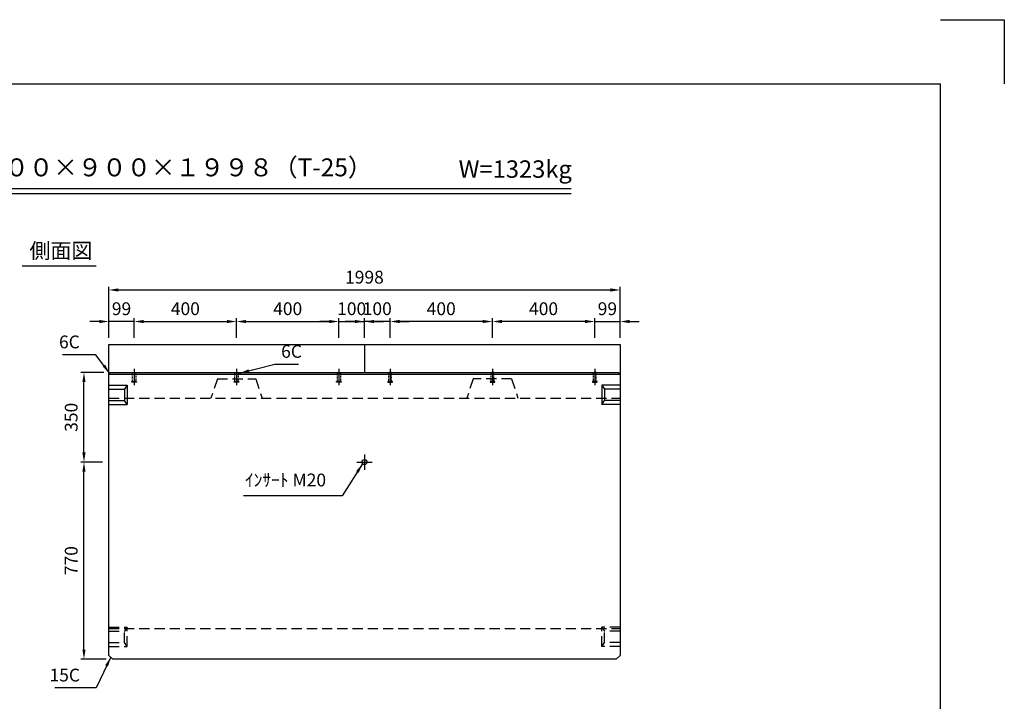
# Model space of a CAD drawing. Extents: x 0 to 7425, y 0 to 5250.
# Drawn here: x 3577 to 7425, y 2587 to 5250 of the extents above; entities that cross this region are included whole.
import ezdxf
from ezdxf.enums import TextEntityAlignment as Align

# ---------------------------------------------------------------- set-up
doc = ezdxf.new("R2010")
doc.units = 0
doc.header["$LTSCALE"] = 0.5
doc.linetypes.add('CENTER2', pattern=[28.575, 19.05, -3.175, 3.175, -3.175])
doc.linetypes.add('HIDDEN2', pattern=[4.7625, 3.175, -1.5875])
doc.layers.get('0').update_dxf_attribs({"linetype": 'CONTINUOUS'})
doc.layers.get('DEFPOINTS').update_dxf_attribs({"linetype": 'CONTINUOUS'})
doc.layers.add('寸法引出', color=2, linetype='CONTINUOUS')
doc.layers.add('枠', color=3, linetype='CONTINUOUS')
doc.styles.add('SANWA', font='MSMINCHO.TTF')
doc.dimstyles.new('SANWA', dxfattribs={"dimtxt": 2.5, "dimasz": 2.5, "dimexe": 1, "dimexo": 1, "dimgap": 0, "dimtad": 1, "dimdec": 4, "dimdsep": 46, "dimtxsty": 'SANWA', "dimcen": 0, "dimclrd": 2, "dimclre": 2, "dimclrt": 2, "dimadec": 0, "dimazin": 0, "dimtfac": 1, "dimtdec": 4, "dimtix": 1, "dimtmove": 0, "dimatfit": 3, "dimfxl": 1, "dimtolj": 1, "dimtzin": 0, "dimarcsym": 0})

# ---------------------------------------------------------------- blocks, each defined once
blk = doc.blocks.new('*D152')
at = {"layer": 'DEFPOINTS', "color": 0, "ltscale": 25}
for p in [(3925.2, 4070.8), (3925.2, 3981.6), (4024.2, 3981.6)]:
    blk.add_point(p, dxfattribs=at)
at = {"layer": '寸法引出', "lineweight": -2, "ltscale": 25}
for p, q in [((3925.2, 4006.6), (3925.2, 4083.3)), ((3887.7, 4070.8), (3850.2, 4070.8)), ((4024.2, 4070.8), (3925.2, 4070.8)), ((4061.7, 4070.8), (4099.2, 4070.8))]:
    blk.add_line(p, q, dxfattribs=at)
at = {"layer": '寸法引出', "ltscale": 25}
for points in [[(3887.7, 4077.1), (3887.7, 4064.6), (3925.2, 4070.8)], [(4061.7, 4077.1), (4061.7, 4064.6), (4024.2, 4070.8)]]:
    blk.add_solid(points, dxfattribs=at)
at = {"layer": '寸法引出', "ltscale": 25, "insert": (3974.7, 4120.8), "char_height": 50, "attachment_point": 5, "style": 'SANWA'}
blk.add_mtext('\\A1;99', dxfattribs=at)
blk = doc.blocks.new('*D154')
at = {"layer": 'DEFPOINTS', "color": 0, "ltscale": 25}
for p in [(5923.2, 4194.1), (3925.2, 3981.6), (5923.2, 3981.6)]:
    blk.add_point(p, dxfattribs=at)
at = {"layer": '寸法引出', "lineweight": -2, "ltscale": 25}
for p, q in [((3925.2, 4006.6), (3925.2, 4206.6)), ((5923.2, 4006.6), (5923.2, 4206.6)), ((3962.7, 4194.1), (5885.7, 4194.1))]:
    blk.add_line(p, q, dxfattribs=at)
at = {"layer": '寸法引出', "ltscale": 25}
for points in [[(3962.7, 4200.3), (3962.7, 4187.8), (3925.2, 4194.1)], [(5885.7, 4200.3), (5885.7, 4187.8), (5923.2, 4194.1)]]:
    blk.add_solid(points, dxfattribs=at)
at = {"layer": '寸法引出', "ltscale": 25, "insert": (4924.2, 4244.1), "char_height": 50, "attachment_point": 5, "style": 'SANWA'}
blk.add_mtext('\\A1;1998', dxfattribs=at)
blk = doc.blocks.new('*D148')
at = {"layer": 'DEFPOINTS', "color": 0, "ltscale": 25}
for p in [(4824.2, 4070.8), (4424.2, 3981.6), (4824.2, 3981.6)]:
    blk.add_point(p, dxfattribs=at)
at = {"layer": '寸法引出', "lineweight": -2, "ltscale": 25}
for p, q in [((4824.2, 4006.6), (4824.2, 4083.3)), ((4461.7, 4070.8), (4786.7, 4070.8))]:
    blk.add_line(p, q, dxfattribs=at)
at = {"layer": '寸法引出', "ltscale": 25}
for points in [[(4461.7, 4077.1), (4461.7, 4064.6), (4424.2, 4070.8)], [(4786.7, 4077.1), (4786.7, 4064.6), (4824.2, 4070.8)]]:
    blk.add_solid(points, dxfattribs=at)
at = {"layer": '寸法引出', "ltscale": 25, "insert": (4624.2, 4120.8), "char_height": 50, "attachment_point": 5, "style": 'SANWA'}
blk.add_mtext('\\A1;400', dxfattribs=at)
blk = doc.blocks.new('*D149')
at = {"layer": 'DEFPOINTS', "color": 0, "ltscale": 25}
for p in [(4424.2, 4070.8), (4024.2, 3981.6), (4424.2, 3981.6)]:
    blk.add_point(p, dxfattribs=at)
at = {"layer": '寸法引出', "lineweight": -2, "ltscale": 25}
for p, q in [((4024.2, 4006.6), (4024.2, 4083.3)), ((4424.2, 4006.6), (4424.2, 4083.3)), ((4061.7, 4070.8), (4386.7, 4070.8))]:
    blk.add_line(p, q, dxfattribs=at)
at = {"layer": '寸法引出', "ltscale": 25}
for points in [[(4061.7, 4077.1), (4061.7, 4064.6), (4024.2, 4070.8)], [(4386.7, 4077.1), (4386.7, 4064.6), (4424.2, 4070.8)]]:
    blk.add_solid(points, dxfattribs=at)
at = {"layer": '寸法引出', "ltscale": 25, "insert": (4224.2, 4120.8), "char_height": 50, "attachment_point": 5, "style": 'SANWA'}
blk.add_mtext('\\A1;400', dxfattribs=at)
blk = doc.blocks.new('*D150')
at = {"layer": 'DEFPOINTS', "color": 0, "ltscale": 25}
for p in [(4924.2, 4070.8), (4824.2, 3981.6), (4924.2, 3981.6)]:
    blk.add_point(p, dxfattribs=at)
at = {"layer": '寸法引出', "lineweight": -2, "ltscale": 25}
for p, q in [((4924.2, 4006.6), (4924.2, 4083.3)), ((4786.7, 4070.8), (4749.2, 4070.8)), ((4824.2, 4070.8), (4924.2, 4070.8)), ((4961.7, 4070.8), (4999.2, 4070.8))]:
    blk.add_line(p, q, dxfattribs=at)
at = {"layer": '寸法引出', "ltscale": 25}
for points in [[(4786.7, 4077.1), (4786.7, 4064.6), (4824.2, 4070.8)], [(4961.7, 4077.1), (4961.7, 4064.6), (4924.2, 4070.8)]]:
    blk.add_solid(points, dxfattribs=at)
at = {"layer": '寸法引出', "ltscale": 25, "insert": (4874.2, 4120.8), "char_height": 50, "attachment_point": 5, "style": 'SANWA'}
blk.add_mtext('\\A1;100', dxfattribs=at)
blk = doc.blocks.new('*D218')
at = {"layer": 'DEFPOINTS', "color": 0, "ltscale": 25}
for p in [(3828, 3521.6), (3925.2, 3521.6), (3940.2, 2751.6)]:
    blk.add_point(p, dxfattribs=at)
at = {"layer": '寸法引出', "lineweight": -2, "ltscale": 25}
for p, q in [((3900.2, 3521.6), (3815.5, 3521.6)), ((3828, 2789.1), (3828, 3484.1)), ((3915.2, 2751.6), (3815.5, 2751.6))]:
    blk.add_line(p, q, dxfattribs=at)
at = {"layer": '寸法引出', "ltscale": 25}
for points in [[(3821.7, 3484.1), (3834.2, 3484.1), (3828, 3521.6)], [(3821.7, 2789.1), (3834.2, 2789.1), (3828, 2751.6)]]:
    blk.add_solid(points, dxfattribs=at)
at = {"layer": '寸法引出', "ltscale": 25, "insert": (3778, 3136.6), "char_height": 50, "attachment_point": 5, "rotation": 90, "style": 'SANWA'}
blk.add_mtext('\\A1;770', dxfattribs=at)
blk = doc.blocks.new('*D219')
at = {"layer": 'DEFPOINTS', "color": 0, "ltscale": 25}
for p in [(3828, 3871.6), (3931.2, 3871.6), (3925.2, 3521.6)]:
    blk.add_point(p, dxfattribs=at)
at = {"layer": '寸法引出', "lineweight": -2, "ltscale": 25}
for p, q in [((3906.2, 3871.6), (3815.5, 3871.6)), ((3828, 3559.1), (3828, 3834.1)), ((3900.2, 3521.6), (3815.5, 3521.6))]:
    blk.add_line(p, q, dxfattribs=at)
at = {"layer": '寸法引出', "ltscale": 25}
for points in [[(3821.7, 3834.1), (3834.2, 3834.1), (3828, 3871.6)], [(3821.7, 3559.1), (3834.2, 3559.1), (3828, 3521.6)]]:
    blk.add_solid(points, dxfattribs=at)
at = {"layer": '寸法引出', "ltscale": 25, "insert": (3778, 3696.6), "char_height": 50, "attachment_point": 5, "rotation": 90, "style": 'SANWA'}
blk.add_mtext('\\A1;350', dxfattribs=at)
blk = doc.blocks.new('*D269')
at = {"layer": 'DEFPOINTS', "color": 0, "ltscale": 25}
for p in [(4924.2, 4070.8), (4924.2, 3981.6), (5024.2, 3981.6)]:
    blk.add_point(p, dxfattribs=at)
at = {"layer": '寸法引出', "lineweight": -2, "ltscale": 25}
for p, q in [((4924.2, 4006.6), (4924.2, 4083.3)), ((4886.7, 4070.8), (4849.2, 4070.8)), ((5024.2, 4070.8), (4924.2, 4070.8)), ((5061.7, 4070.8), (5099.2, 4070.8))]:
    blk.add_line(p, q, dxfattribs=at)
at = {"layer": '寸法引出', "ltscale": 25}
for points in [[(4886.7, 4077.1), (4886.7, 4064.6), (4924.2, 4070.8)], [(5061.7, 4077.1), (5061.7, 4064.6), (5024.2, 4070.8)]]:
    blk.add_solid(points, dxfattribs=at)
at = {"layer": '寸法引出', "ltscale": 25, "insert": (4974.2, 4120.8), "char_height": 50, "attachment_point": 5, "style": 'SANWA'}
blk.add_mtext('\\A1;100', dxfattribs=at)
blk = doc.blocks.new('*D268')
at = {"layer": 'DEFPOINTS', "color": 0, "ltscale": 25}
for p in [(5424.2, 4070.8), (5424.2, 3981.6), (5824.2, 3981.6)]:
    blk.add_point(p, dxfattribs=at)
at = {"layer": '寸法引出', "lineweight": -2, "ltscale": 25}
for p, q in [((5424.2, 4006.6), (5424.2, 4083.3)), ((5824.2, 4006.6), (5824.2, 4083.3)), ((5786.7, 4070.8), (5461.7, 4070.8))]:
    blk.add_line(p, q, dxfattribs=at)
at = {"layer": '寸法引出', "ltscale": 25}
for points in [[(5461.7, 4077.1), (5461.7, 4064.6), (5424.2, 4070.8)], [(5786.7, 4077.1), (5786.7, 4064.6), (5824.2, 4070.8)]]:
    blk.add_solid(points, dxfattribs=at)
at = {"layer": '寸法引出', "ltscale": 25, "insert": (5624.2, 4120.8), "char_height": 50, "attachment_point": 5, "style": 'SANWA'}
blk.add_mtext('\\A1;400', dxfattribs=at)
blk = doc.blocks.new('*D266')
at = {"layer": 'DEFPOINTS', "color": 0, "ltscale": 25}
for p in [(5923.2, 4070.8), (5824.2, 3981.6), (5923.2, 3981.6)]:
    blk.add_point(p, dxfattribs=at)
at = {"layer": '寸法引出', "lineweight": -2, "ltscale": 25}
for p, q in [((5923.2, 4006.6), (5923.2, 4083.3)), ((5786.7, 4070.8), (5749.2, 4070.8)), ((5824.2, 4070.8), (5923.2, 4070.8)), ((5960.7, 4070.8), (5998.2, 4070.8))]:
    blk.add_line(p, q, dxfattribs=at)
at = {"layer": '寸法引出', "ltscale": 25}
for points in [[(5786.7, 4077.1), (5786.7, 4064.6), (5824.2, 4070.8)], [(5960.7, 4077.1), (5960.7, 4064.6), (5923.2, 4070.8)]]:
    blk.add_solid(points, dxfattribs=at)
at = {"layer": '寸法引出', "ltscale": 25, "insert": (5873.7, 4120.8), "char_height": 50, "attachment_point": 5, "style": 'SANWA'}
blk.add_mtext('\\A1;99', dxfattribs=at)
blk = doc.blocks.new('*D267')
at = {"layer": 'DEFPOINTS', "color": 0, "ltscale": 25}
for p in [(5024.2, 4070.8), (5024.2, 3981.6), (5424.2, 3981.6)]:
    blk.add_point(p, dxfattribs=at)
at = {"layer": '寸法引出', "lineweight": -2, "ltscale": 25}
for p, q in [((5024.2, 4006.6), (5024.2, 4083.3)), ((5386.7, 4070.8), (5061.7, 4070.8))]:
    blk.add_line(p, q, dxfattribs=at)
at = {"layer": '寸法引出', "ltscale": 25}
for points in [[(5061.7, 4077.1), (5061.7, 4064.6), (5024.2, 4070.8)], [(5386.7, 4077.1), (5386.7, 4064.6), (5424.2, 4070.8)]]:
    blk.add_solid(points, dxfattribs=at)
at = {"layer": '寸法引出', "ltscale": 25, "insert": (5224.2, 4120.8), "char_height": 50, "attachment_point": 5, "style": 'SANWA'}
blk.add_mtext('\\A1;400', dxfattribs=at)

msp = doc.modelspace()

# ---------------------------------------------------------------- linework, layer by layer
for p, q in [((7175, 5250), (7425, 5250)), ((7425, 5250), (7425, 5000)), ((2111.79731, 4591.02857), (5732.03046, 4591.02857)), ((2111.79731, 4571.02857), (5732.03046, 4571.02857)), ((3586.94672, 4288.83868), (3875.09758, 4288.83868))]:
    msp.add_line(p, q)
at = {"ltscale": 25}
for p, q in [((3925.17674, 3981.59946), (5923.17674, 3981.59946)), ((3925.17674, 2766.59946), (3925.17674, 3981.59946)), ((4924.17674, 3981.59946), (4924.17674, 3871.59946)), ((5923.17674, 3981.59946), (5923.17674, 2766.59946)), ((3931.17674, 3871.59946), (3925.17674, 3865.59946)), ((3925.17674, 3865.59946), (5923.17674, 3865.59946)), ((3931.17674, 3871.59946), (5917.17674, 3871.59946)), ((4024.17674, 3886.59946), (4024.17674, 3821.59946)), ((4424.17674, 3886.59946), (4424.17674, 3821.59946)), ((4824.17674, 3886.59946), (4824.17674, 3821.59946)), ((5024.17674, 3886.59946), (5024.17674, 3821.59946)), ((5424.17674, 3886.59946), (5424.17674, 3821.59946)), ((5824.17674, 3886.59946), (5824.17674, 3821.59946)), ((5917.17674, 3871.59946), (5923.17674, 3865.59946)), ((3925.17674, 3821.59946), (3996.17674, 3821.59946)), ((3996.17674, 3821.59946), (3986.17674, 3806.59946)), ((3996.17674, 3821.59946), (3996.17674, 3746.59946)), ((5852.17674, 3821.59946), (5862.17674, 3806.59946)), ((5923.17674, 3821.59946), (5852.17674, 3821.59946)), ((5852.17674, 3821.59946), (5852.17674, 3746.59946)), ((3925.17674, 3806.59946), (3986.17674, 3806.59946)), ((3986.17674, 3806.59946), (3986.17674, 3761.59946)), ((5923.17674, 3806.59946), (5862.17674, 3806.59946)), ((5862.17674, 3806.59946), (5862.17674, 3761.59946)), ((3925.17674, 3761.59946), (3986.17674, 3761.59946)), ((3925.17674, 3746.59946), (3996.17674, 3746.59946)), ((3996.17674, 3746.59946), (3986.17674, 3761.59946)), ((5852.17674, 3746.59946), (5862.17674, 3761.59946)), ((5923.17674, 3746.59946), (5852.17674, 3746.59946)), ((5923.17674, 3761.59946), (5862.17674, 3761.59946)), ((4894.17674, 3521.59946), (4954.17674, 3521.59946)), ((3925.17674, 2766.59946), (3940.17674, 2751.59946)), ((5908.17674, 2751.59946), (3940.17674, 2751.59946)), ((5923.17674, 2766.59946), (5908.17674, 2751.59946))]:
    msp.add_line(p, q, dxfattribs=at)
at = {"linetype": 'HIDDEN2', "ltscale": 25}
for p, q in [((4349.17674, 3846.59946), (4324.17674, 3771.59946)), ((4349.17674, 3846.59946), (4499.17674, 3846.59946)), ((4499.17674, 3846.59946), (4524.17674, 3771.59946)), ((5349.17674, 3846.59946), (5324.17674, 3771.59946)), ((5499.17674, 3846.59946), (5349.17674, 3846.59946)), ((5499.17674, 3846.59946), (5524.17674, 3771.59946)), ((3925.17674, 3771.59946), (5923.17674, 3771.59946)), ((3925.17674, 2876.59946), (3996.17674, 2876.59946)), ((3925.17674, 2871.59946), (5923.17674, 2871.59946)), ((3925.17674, 2861.59946), (3986.17674, 2861.59946)), ((3996.17674, 2876.59946), (3986.17674, 2861.59946)), ((3986.17674, 2816.59946), (3986.17674, 2861.59946)), ((3996.17674, 2801.59946), (3996.17674, 2876.59946)), ((5852.17674, 2801.59946), (5852.17674, 2876.59946)), ((5923.17674, 2876.59946), (5852.17674, 2876.59946)), ((5852.17674, 2876.59946), (5862.17674, 2861.59946)), ((5862.17674, 2816.59946), (5862.17674, 2861.59946)), ((5923.17674, 2861.59946), (5862.17674, 2861.59946)), ((3925.17674, 2816.59946), (3986.17674, 2816.59946)), ((3996.17674, 2801.59946), (3986.17674, 2816.59946)), ((5852.17674, 2801.59946), (5862.17674, 2816.59946)), ((5923.17674, 2816.59946), (5862.17674, 2816.59946)), ((3925.17674, 2801.59946), (3996.17674, 2801.59946)), ((5923.17674, 2801.59946), (5852.17674, 2801.59946))]:
    msp.add_line(p, q, dxfattribs=at)
at = {"linetype": 'CENTER2', "ltscale": 25}
msp.add_line((4924.17674, 3551.59946), (4924.17674, 3491.59946), dxfattribs=at)
at = {"linetype": 'HIDDEN2', "ltscale": 5}
for points in [[(4018.17674, 3871.59946), (4030.17674, 3871.59946), (4030.17674, 3836.59946), (4018.17674, 3836.59946)], [(4418.17674, 3871.59946), (4430.17674, 3871.59946), (4430.17674, 3836.59946), (4418.17674, 3836.59946)], [(4818.17674, 3871.59946), (4830.17674, 3871.59946), (4830.17674, 3836.59946), (4818.17674, 3836.59946)], [(5030.17674, 3871.59946), (5018.17674, 3871.59946), (5018.17674, 3836.59946), (5030.17674, 3836.59946)], [(5430.17674, 3871.59946), (5418.17674, 3871.59946), (5418.17674, 3836.59946), (5430.17674, 3836.59946)], [(5830.17674, 3871.59946), (5818.17674, 3871.59946), (5818.17674, 3836.59946), (5830.17674, 3836.59946)], [(4015.17674, 3836.59946), (4033.17674, 3836.59946), (4033.17674, 3833.59946), (4015.17674, 3833.59946)], [(4415.17674, 3836.59946), (4433.17674, 3836.59946), (4433.17674, 3833.59946), (4415.17674, 3833.59946)], [(4815.17674, 3836.59946), (4833.17674, 3836.59946), (4833.17674, 3833.59946), (4815.17674, 3833.59946)], [(5033.17674, 3836.59946), (5015.17674, 3836.59946), (5015.17674, 3833.59946), (5033.17674, 3833.59946)], [(5433.17674, 3836.59946), (5415.17674, 3836.59946), (5415.17674, 3833.59946), (5433.17674, 3833.59946)], [(5833.17674, 3836.59946), (5815.17674, 3836.59946), (5815.17674, 3833.59946), (5833.17674, 3833.59946)]]:
    msp.add_lwpolyline(points, close=True, dxfattribs=at)
at = {"ltscale": 25}
msp.add_circle((4924.17674, 3521.59946), 10, dxfattribs=at)
at = {"layer": '枠'}
for p in [(625, 5000), (7175, 250)]:
    msp.add_line(p, (7175, 5000), dxfattribs=at)

# ---------------------------------------------------------------- texts
at = {"style": 'SANWA'}
for s, height, p in [('バリアフリー側溝 ＳＢ-Ｆ ４００×９００×１９９８（T-25）', 70, (3624.97158, 4663.97689)), ('W=1323kg', 68, (5513.48669, 4657.5251)), ('側面図', 60, (3737.90008, 4339.60267))]:
    msp.add_text(s, height=height, dxfattribs=at).set_placement(p, align=Align.MIDDLE)
at = {"layer": '寸法引出', "ltscale": 25, "char_height": 50, "style": 'SANWA'}
for s, insert, attachment_point in [('\\A1;6C', (3811.73912, 3991.13653), 6), ('\\A1;6C', (4598.62939, 3954.15954), 4), ('ｲﾝｻｰﾄ M20', (4774.14351, 3445.2293), 6), ('\\A1;15C', (3812.51804, 2689.54417), 6)]:
    msp.add_mtext(s, dxfattribs=dict(at, insert=insert, attachment_point=attachment_point))

# ---------------------------------------------------------------- dimensions: what is measured, and where the dimension line sits
at = {"layer": '寸法引出', "ltscale": 25}
for base, p1, p2, override, picture, middle in [((5923.17674, 4194.05716), (3925.17674, 3981.59946), (5923.17674, 3981.59946), {"dimscale": 25, "dimtxt": 2, "dimasz": 1.5, "dimexe": 0.5, "dimgap": 1, "dimclrd": 256, "dimclre": 256, "dimclrt": 256}, '*D154', (4924.17674, 4244.05716)), ((3925.17674, 4070.8354), (4024.17674, 3981.59946), (3925.17674, 3981.59946), {"dimscale": 25, "dimtxt": 2, "dimasz": 1.5, "dimexe": 0.5, "dimgap": 1, "dimse1": 1, "dimclrd": 256, "dimclre": 256, "dimclrt": 256, "dimtmove": 1}, '*D152', (3974.67674, 4120.8354)), ((4424.17674, 4070.8354), (4024.17674, 3981.59946), (4424.17674, 3981.59946), {"dimscale": 25, "dimtxt": 2, "dimasz": 1.5, "dimexe": 0.5, "dimgap": 1, "dimclrd": 256, "dimclre": 256, "dimclrt": 256}, '*D149', (4224.17674, 4120.8354)), ((4824.17674, 4070.8354), (4424.17674, 3981.59946), (4824.17674, 3981.59946), {"dimscale": 25, "dimtxt": 2, "dimasz": 1.5, "dimexe": 0.5, "dimgap": 1, "dimse1": 1, "dimclrd": 256, "dimclre": 256, "dimclrt": 256, "dimtmove": 1}, '*D148', (4624.17674, 4120.8354)), ((4924.17674, 4070.8354), (4824.17674, 3981.59946), (4924.17674, 3981.59946), {"dimscale": 25, "dimtxt": 2, "dimasz": 1.5, "dimexe": 0.5, "dimgap": 1, "dimse1": 1, "dimclrd": 256, "dimclre": 256, "dimclrt": 256, "dimtmove": 1}, '*D150', (4874.17674, 4120.8354))]:
    dim = msp.add_linear_dim(base=base, p1=p1, p2=p2, dimstyle='SANWA', override=override, dxfattribs=at)
    dim.commit()
    dim.dimension.update_dxf_attribs({"geometry": picture, "text_midpoint": middle})
for base, p1, p2, angle, override, picture, middle in [((4924.17674, 4070.8354), (5024.17674, 3981.59946), (4924.17674, 3981.59946), 180, {"dimscale": 25, "dimtxt": 2, "dimasz": 1.5, "dimexe": 0.5, "dimgap": 1, "dimse1": 1, "dimclrd": 256, "dimclre": 256, "dimclrt": 256, "dimtmove": 1}, '*D269', (4974.17674, 4120.8354)), ((5024.17674, 4070.8354), (5424.17674, 3981.59946), (5024.17674, 3981.59946), 180, {"dimscale": 25, "dimtxt": 2, "dimasz": 1.5, "dimexe": 0.5, "dimgap": 1, "dimse1": 1, "dimclrd": 256, "dimclre": 256, "dimclrt": 256, "dimtmove": 1}, '*D267', (5224.17674, 4120.8354)), ((5424.17674, 4070.8354), (5824.17674, 3981.59946), (5424.17674, 3981.59946), 180, {"dimscale": 25, "dimtxt": 2, "dimasz": 1.5, "dimexe": 0.5, "dimgap": 1, "dimclrd": 256, "dimclre": 256, "dimclrt": 256}, '*D268', (5624.17674, 4120.8354)), ((5923.17674, 4070.8354), (5824.17674, 3981.59946), (5923.17674, 3981.59946), 180, {"dimscale": 25, "dimtxt": 2, "dimasz": 1.5, "dimexe": 0.5, "dimgap": 1, "dimse1": 1, "dimclrd": 256, "dimclre": 256, "dimclrt": 256, "dimtmove": 1}, '*D266', (5873.67674, 4120.8354)), ((3827.97136, 3871.59946), (3925.17674, 3521.59946), (3931.17674, 3871.59946), 90, {"dimscale": 25, "dimtxt": 2, "dimasz": 1.5, "dimexe": 0.5, "dimgap": 1, "dimclrd": 256, "dimclre": 256, "dimclrt": 256, "dimtmove": 1}, '*D219', (3777.97136, 3696.59946)), ((3827.97136, 3521.59946), (3940.17674, 2751.59946), (3925.17674, 3521.59946), 90, {"dimscale": 25, "dimtxt": 2, "dimasz": 1.5, "dimexe": 0.5, "dimgap": 1, "dimclrd": 256, "dimclre": 256, "dimclrt": 256}, '*D218', (3777.97136, 3136.59946))]:
    dim = msp.add_linear_dim(base=base, p1=p1, p2=p2, angle=angle, dimstyle='SANWA', override=override, dxfattribs=at)
    dim.commit()
    dim.dimension.update_dxf_attribs({"geometry": picture, "text_midpoint": middle})

# ---------------------------------------------------------------- leaders
at = {"layer": '寸法引出', "ltscale": 25, "annotation_type": 0, "has_hookline": 1}
for points, hookline_direction, text_width in [([(3928.17674, 3868.59946), (3874.23912, 3941.13653), (3836.73912, 3941.13653)], 1, 67.14286), ([(4435.94791, 3868.59946), (4573.62939, 3904.15954)], 0, 67.14286), ([(4916.85845, 3514.78458), (4836.64351, 3389.2293), (4799.14351, 3389.2293)], 1, 322.85714), ([(3932.67674, 2759.09946), (3875.01804, 2639.54417), (3837.51804, 2639.54417)], 1, 98.85714)]:
    msp.add_leader(points, dimstyle='SANWA', override={"dimscale": 25, "dimtxt": 2, "dimasz": 1.5, "dimexe": 0.5, "dimgap": 1, "dimclrd": 256, "dimclre": 256, "dimclrt": 256}, dxfattribs=dict(at, hookline_direction=hookline_direction, text_width=text_width))

doc.saveas('drawing.dxf')
